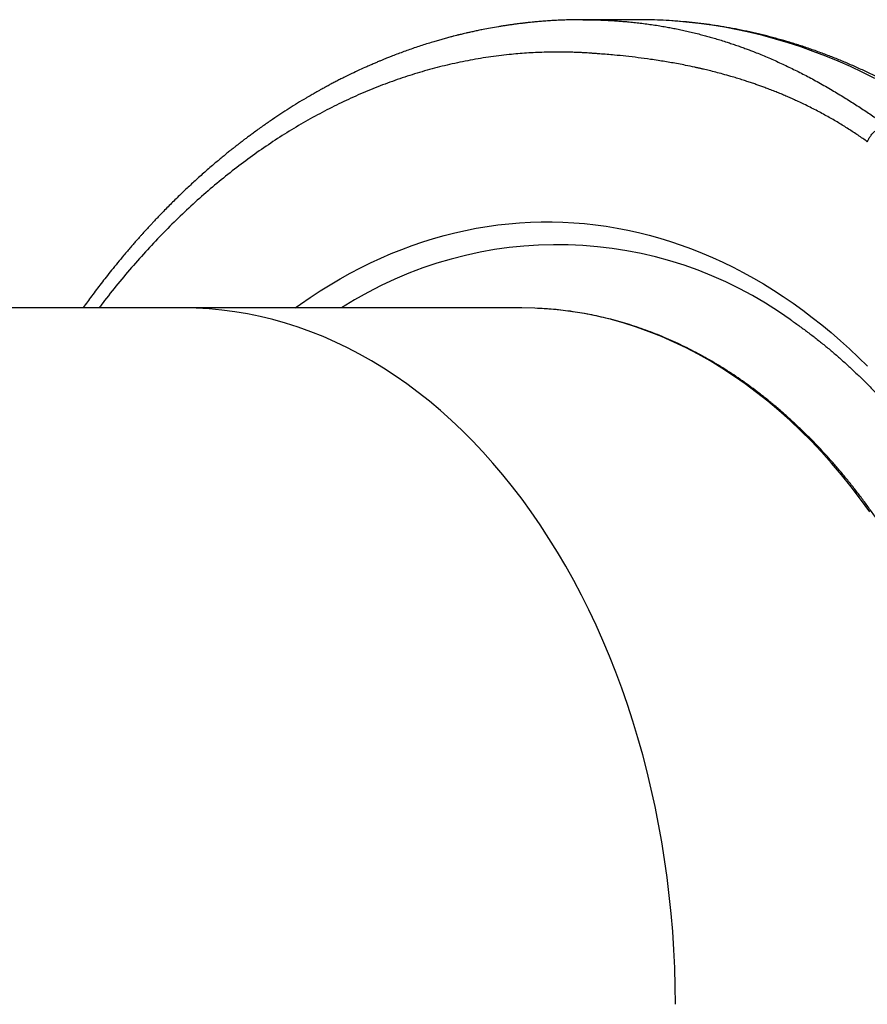
# Model space of a CAD drawing. Units: millimetres. Extents: x 0 to 420, y 0 to 297.
# Drawn here: x 250 to 282, y 115 to 152 of the extents above; entities that cross this region are included whole.
import ezdxf

# ---------------------------------------------------------------- set-up
doc = ezdxf.new("R2010")
doc.units = ezdxf.units.MM

msp = doc.modelspace()

# ---------------------------------------------------------------- linework, layer by layer
at = {"color": 7, "linetype": 'Continuous', "lineweight": 25}
for p, q in [((273.232, 151.962), (271.154, 151.962)), ((273.394, 151.961), (273.232, 151.962)), ((256.131, 141.129), (204.748, 141.129)), ((268.859, 141.129), (256.131, 141.129))]:
    msp.add_line(p, q, dxfattribs=at)
at = {"color": 8, "linetype": 'Continuous', "lineweight": 25, "flags": 128}
for points in [[(282.135, 149.754), (281.677, 149.981), (281.216, 150.197), (280.753, 150.4), (280.286, 150.592), (279.818, 150.771), (279.347, 150.937), (278.874, 151.092), (278.399, 151.233), (277.922, 151.363), (277.443, 151.479), (276.964, 151.584), (276.482, 151.675), (276, 151.754), (275.517, 151.821), (275.033, 151.874), (274.548, 151.915), (274.063, 151.943), (273.578, 151.959), (273.394, 151.961)], [(260.333, 141.129), (260.536, 141.273), (260.903, 141.526), (261.274, 141.769), (261.648, 142.001), (262.025, 142.223), (262.405, 142.434), (262.788, 142.635), (263.174, 142.825), (263.562, 143.004), (263.952, 143.173), (264.345, 143.33), (264.74, 143.477), (265.137, 143.612), (265.536, 143.737), (265.937, 143.85), (266.339, 143.953), (266.742, 144.044), (267.146, 144.124), (267.552, 144.192), (267.958, 144.25), (268.365, 144.296), (268.773, 144.33), (269.181, 144.354), (269.59, 144.366), (269.998, 144.367), (270.406, 144.356), (270.814, 144.334), (271.222, 144.301), (271.629, 144.256), (272.036, 144.2), (272.442, 144.133), (272.846, 144.055), (273.25, 143.965), (273.652, 143.864), (274.052, 143.752), (274.451, 143.629), (274.849, 143.495), (275.244, 143.35), (275.637, 143.194), (276.028, 143.027), (276.417, 142.849), (276.803, 142.66), (277.186, 142.461), (277.567, 142.251), (277.944, 142.031), (278.319, 141.8), (278.69, 141.559), (279.057, 141.307), (279.421, 141.046), (279.782, 140.774), (280.138, 140.492), (280.491, 140.201), (280.839, 139.899), (281.184, 139.589), (281.523, 139.268), (281.859, 138.938)], [(274.634, 114.962), (274.627, 115.647), (274.608, 116.331), (274.577, 117.015), (274.532, 117.697), (274.475, 118.377), (274.406, 119.055), (274.324, 119.73), (274.229, 120.402), (274.123, 121.07), (274.003, 121.734), (273.872, 122.394), (273.728, 123.048), (273.572, 123.696), (273.405, 124.339), (273.225, 124.975), (273.034, 125.605), (272.831, 126.227), (272.617, 126.841), (272.392, 127.448), (272.155, 128.045), (271.907, 128.634), (271.649, 129.213), (271.38, 129.783), (271.1, 130.342), (270.81, 130.891), (270.51, 131.429), (270.201, 131.956), (269.881, 132.471), (269.552, 132.974), (269.214, 133.464), (268.867, 133.942), (268.512, 134.407), (268.148, 134.859), (267.775, 135.297), (267.395, 135.721), (267.007, 136.131), (266.611, 136.526), (266.208, 136.907), (265.799, 137.273), (265.382, 137.623), (264.96, 137.958), (264.531, 138.277), (264.097, 138.58), (263.657, 138.866), (263.212, 139.137), (262.762, 139.391), (262.307, 139.628), (261.849, 139.848), (261.386, 140.051), (260.92, 140.237), (260.45, 140.406), (259.978, 140.557), (259.503, 140.69), (259.026, 140.806), (258.546, 140.905), (258.065, 140.985), (257.583, 141.048), (257.099, 141.093), (256.615, 141.12), (256.131, 141.129)], [(281.942, 133.464), (281.595, 133.942), (281.24, 134.407), (280.876, 134.859), (280.503, 135.297), (280.123, 135.721), (279.735, 136.131), (279.339, 136.526), (278.936, 136.907), (278.527, 137.273), (278.11, 137.623), (277.688, 137.958), (277.259, 138.277), (276.825, 138.58), (276.385, 138.866), (275.94, 139.137), (275.49, 139.391), (275.035, 139.628), (274.577, 139.848), (274.114, 140.051), (273.648, 140.237), (273.178, 140.406), (272.706, 140.557), (272.231, 140.69), (271.753, 140.806), (271.274, 140.905), (270.793, 140.985), (270.311, 141.048), (269.827, 141.093), (269.444, 141.115)]]:
    msp.add_lwpolyline(points, dxfattribs=at)
at = {"color": 7, "linetype": 'Continuous', "lineweight": 25, "flags": 128}
msp.add_lwpolyline([(269.444, 141.115), (269.343, 141.12), (268.859, 141.129)], dxfattribs=at)
at = {"color": 7, "linetype": 'Continuous', "lineweight": 25}
msp.add_arc((270.192, 128.461), 15.045, 54.2381, 122.652, dxfattribs=at)
for points, knots in [([(271.156, 151.962), (271.063, 151.961), (270.88, 151.961), (270.613, 151.955), (270.356, 151.946), (270.112, 151.934), (269.879, 151.919), (269.658, 151.903), (269.47, 151.888), (269.316, 151.873), (269.198, 151.862), (269.1, 151.852), (269.027, 151.843), (268.972, 151.837), (268.923, 151.832), (268.862, 151.824), (268.779, 151.814), (268.673, 151.801), (268.546, 151.784), (268.406, 151.764), (268.263, 151.743), (268.122, 151.721), (267.929, 151.69), (267.69, 151.648), (267.436, 151.6), (267.226, 151.557), (267.057, 151.521), (266.904, 151.488), (266.771, 151.457), (266.663, 151.432), (266.578, 151.411), (266.514, 151.396), (266.456, 151.381), (266.389, 151.365), (266.3, 151.342), (266.175, 151.309), (266.023, 151.269), (265.852, 151.221), (265.679, 151.171), (265.487, 151.114), (265.275, 151.049), (265.046, 150.975), (264.818, 150.899), (264.593, 150.821), (264.372, 150.742), (264.158, 150.662), (263.97, 150.589), (263.814, 150.527), (263.69, 150.478), (263.577, 150.432), (263.462, 150.384), (263.334, 150.329), (263.188, 150.266), (262.993, 150.18), (262.751, 150.07), (262.462, 149.935), (262.217, 149.815), (262.019, 149.715), (261.87, 149.638), (261.721, 149.56), (261.579, 149.485), (261.442, 149.411), (261.316, 149.342), (261.206, 149.28), (261.121, 149.232), (261.058, 149.196), (261.001, 149.164), (260.934, 149.125), (260.848, 149.075), (260.675, 148.974), (260.426, 148.823), (260.11, 148.626), (259.798, 148.425), (259.481, 148.213), (259.15, 147.984), (258.879, 147.79), (258.675, 147.64), (258.55, 147.547), (258.439, 147.464), (258.348, 147.394), (258.275, 147.338), (258.221, 147.296), (258.178, 147.263), (258.134, 147.229), (258.074, 147.182), (257.993, 147.118), (257.889, 147.035), (257.765, 146.935), (257.624, 146.82), (257.474, 146.696), (257.242, 146.501), (256.941, 146.24), (256.577, 145.914), (256.232, 145.594), (255.895, 145.27), (255.556, 144.933), (255.291, 144.661), (255.105, 144.466), (255.004, 144.359), (254.915, 144.264), (254.842, 144.185), (254.784, 144.121), (254.74, 144.073), (254.702, 144.031), (254.66, 143.986), (254.607, 143.927), (254.541, 143.854), (254.463, 143.766), (254.372, 143.664), (254.269, 143.547), (254.109, 143.362), (253.903, 143.12), (253.661, 142.829), (253.438, 142.554), (253.234, 142.296), (253.045, 142.053), (252.864, 141.817), (252.638, 141.514), (252.468, 141.284), (252.36, 141.131), (252.358, 141.129)], [0, 0, 0, 0, 0.0129942, 0.0255133, 0.0375575, 0.0491272, 0.0602229, 0.070845, 0.0808532, 0.0875445, 0.093247, 0.0979607, 0.1016855, 0.1039185, 0.1058911, 0.1087988, 0.112741, 0.1178056, 0.1239379, 0.1309477, 0.1378782, 0.1445972, 0.1511046, 0.1656064, 0.178933, 0.1877325, 0.1959326, 0.2033589, 0.2097888, 0.2152217, 0.2189876, 0.2220611, 0.2244598, 0.2274379, 0.231766, 0.237444, 0.2455481, 0.2538806, 0.262297, 0.2707975, 0.2819623, 0.293248, 0.304437, 0.3154717, 0.3263519, 0.3370778, 0.3472689, 0.354286, 0.3604071, 0.3656563, 0.3711732, 0.377585, 0.3848915, 0.3930789, 0.4069025, 0.4214449, 0.4367059, 0.4441495, 0.4517528, 0.4595156, 0.466967, 0.4735623, 0.4806019, 0.4863033, 0.4906665, 0.4936924, 0.4961059, 0.4995587, 0.5040508, 0.5095821, 0.5264866, 0.5430804, 0.5593292, 0.575971, 0.5936956, 0.6125025, 0.6198602, 0.6269127, 0.6329522, 0.6379708, 0.6419686, 0.6449016, 0.6468861, 0.6491026, 0.6521212, 0.6567606, 0.6625366, 0.669449, 0.6774976, 0.686129, 0.6946077, 0.7165489, 0.7373703, 0.7570724, 0.7763843, 0.7965649, 0.817314, 0.8239526, 0.830253, 0.8356442, 0.8401215, 0.8436851, 0.8463351, 0.8482415, 0.8507008, 0.8539828, 0.8580875, 0.8629195, 0.8685448, 0.8749633, 0.8821362, 0.8986131, 0.9140391, 0.9284148, 0.9417405, 0.9540165, 0.96571, 0.9776438, 0.9995902, 1, 1, 1, 1]), ([(290.986, 142.592), (290.953, 142.634), (290.811, 142.812), (290.557, 143.116), (290.222, 143.507), (289.883, 143.889), (289.54, 144.263), (289.192, 144.63), (288.84, 144.988), (288.483, 145.339), (288.122, 145.681), (287.758, 146.015), (287.389, 146.341), (287.016, 146.658), (286.64, 146.967), (286.26, 147.267), (285.877, 147.558), (285.49, 147.841), (285.1, 148.115), (284.707, 148.379), (284.31, 148.635), (283.911, 148.882), (283.509, 149.12), (283.104, 149.348), (282.696, 149.567), (282.286, 149.777), (281.874, 149.977), (281.459, 150.168), (281.043, 150.35), (280.624, 150.521), (280.203, 150.684), (279.781, 150.837), (279.357, 150.98), (278.931, 151.114), (278.504, 151.237), (278.076, 151.352), (277.646, 151.456), (277.215, 151.551), (276.783, 151.636), (276.351, 151.711), (275.918, 151.777), (275.484, 151.832), (275.049, 151.878), (274.614, 151.914), (274.179, 151.94), (273.775, 151.956), (273.516, 151.959), (273.402, 151.96)], [0, 0, 0, 0, 0.007125, 0.03005, 0.052969, 0.075883, 0.09879, 0.121689, 0.144582, 0.167466, 0.190341, 0.213207, 0.236063, 0.258908, 0.281742, 0.304564, 0.327373, 0.350169, 0.372952, 0.395721, 0.418475, 0.441214, 0.463937, 0.486645, 0.509336, 0.532011, 0.554669, 0.577311, 0.599936, 0.622545, 0.645137, 0.667713, 0.690273, 0.712818, 0.735347, 0.757862, 0.780364, 0.802853, 0.825329, 0.847795, 0.87025, 0.892697, 0.915135, 0.937567, 0.959993, 0.982415, 1, 1, 1, 1]), ([(281.851, 147.376), (281.869, 147.414), (281.905, 147.491), (281.979, 147.604), (282.068, 147.71), (282.169, 147.804), (282.276, 147.881), (282.384, 147.935), (282.488, 147.967), (282.551, 147.971), (282.582, 147.973)], [0, 0, 0, 0, 0.117437, 0.241125, 0.369362, 0.5, 0.630638, 0.758875, 0.882563, 1, 1, 1, 1]), ([(269.431, 88.808), (269.541, 88.813), (269.771, 88.825), (270.121, 88.854), (270.48, 88.893), (270.839, 88.942), (271.197, 89.001), (271.555, 89.069), (271.911, 89.147), (272.266, 89.235), (272.62, 89.333), (272.972, 89.44), (273.323, 89.557), (273.673, 89.683), (274.02, 89.819), (274.366, 89.964), (274.709, 90.119), (275.05, 90.283), (275.389, 90.456), (275.726, 90.639), (276.06, 90.83), (276.391, 91.031), (276.72, 91.241), (277.046, 91.46), (277.368, 91.687), (277.687, 91.923), (278.003, 92.168), (278.316, 92.422), (278.625, 92.684), (278.93, 92.955), (279.232, 93.233), (279.529, 93.52), (279.823, 93.815), (280.112, 94.118), (280.397, 94.429), (280.678, 94.747), (280.954, 95.073), (281.226, 95.407), (281.493, 95.748), (281.756, 96.096), (282.013, 96.451), (282.266, 96.814), (282.513, 97.183), (282.756, 97.558), (282.993, 97.94), (283.224, 98.329), (283.451, 98.724), (283.672, 99.125), (283.887, 99.532), (284.097, 99.944), (284.3, 100.363), (284.499, 100.786), (284.691, 101.215), (284.877, 101.649), (285.057, 102.089), (285.231, 102.533), (285.399, 102.981), (285.561, 103.434), (285.716, 103.892), (285.866, 104.353), (286.008, 104.819), (286.145, 105.288), (286.274, 105.761), (286.398, 106.238), (286.514, 106.717), (286.625, 107.2), (286.728, 107.686), (286.825, 108.174), (286.915, 108.665), (286.998, 109.158), (287.074, 109.654), (287.144, 110.151), (287.207, 110.65), (287.262, 111.151), (287.311, 111.653), (287.353, 112.157), (287.389, 112.661), (287.417, 113.167), (287.438, 113.673), (287.452, 114.179), (287.459, 114.686), (287.46, 115.193), (287.453, 115.7), (287.439, 116.206), (287.419, 116.712), (287.391, 117.218), (287.357, 117.722), (287.315, 118.226), (287.267, 118.728), (287.212, 119.229), (287.15, 119.729), (287.081, 120.226), (287.005, 120.722), (286.922, 121.215), (286.833, 121.706), (286.737, 122.195), (286.634, 122.681), (286.525, 123.164), (286.408, 123.644), (286.286, 124.12), (286.156, 124.594), (286.021, 125.063), (285.878, 125.529), (285.73, 125.991), (285.575, 126.449), (285.414, 126.903), (285.246, 127.352), (285.073, 127.796), (284.893, 128.236), (284.707, 128.67), (284.516, 129.1), (284.318, 129.524), (284.115, 129.943), (283.906, 130.356), (283.691, 130.764), (283.47, 131.165), (283.244, 131.56), (283.013, 131.95), (282.776, 132.333), (282.535, 132.709), (282.287, 133.079), (282.035, 133.441), (281.778, 133.797), (281.516, 134.146), (281.249, 134.488), (280.978, 134.822), (280.702, 135.149), (280.421, 135.468), (280.136, 135.78), (279.847, 136.084), (279.554, 136.379), (279.256, 136.667), (278.955, 136.947), (278.65, 137.218), (278.341, 137.481), (278.029, 137.735), (277.713, 137.981), (277.394, 138.218), (277.071, 138.446), (276.746, 138.666), (276.417, 138.877), (276.086, 139.078), (275.752, 139.271), (275.415, 139.454), (275.076, 139.628), (274.735, 139.793), (274.391, 139.948), (274.045, 140.094), (273.698, 140.231), (273.349, 140.358), (272.997, 140.476), (272.645, 140.584), (272.291, 140.682), (271.936, 140.77), (271.579, 140.849), (271.222, 140.919), (270.864, 140.978), (270.505, 141.028), (270.145, 141.068), (269.794, 141.098), (269.563, 141.109), (269.451, 141.115)], [0, 0, 0, 0, 0.005732, 0.011994, 0.018257, 0.02452, 0.030785, 0.037049, 0.043315, 0.049582, 0.05585, 0.06212, 0.068391, 0.074663, 0.080937, 0.087212, 0.09349, 0.099768, 0.106049, 0.112331, 0.118614, 0.124899, 0.131186, 0.137474, 0.143764, 0.150055, 0.156348, 0.162641, 0.168936, 0.175232, 0.18153, 0.187828, 0.194127, 0.200427, 0.206727, 0.213029, 0.219331, 0.225633, 0.231936, 0.23824, 0.244544, 0.250848, 0.257153, 0.263458, 0.269763, 0.276068, 0.282374, 0.28868, 0.294985, 0.301291, 0.307597, 0.313903, 0.320208, 0.326514, 0.33282, 0.339126, 0.345431, 0.351737, 0.358042, 0.364348, 0.370653, 0.376958, 0.383263, 0.389568, 0.395873, 0.402178, 0.408483, 0.414788, 0.421092, 0.427397, 0.433701, 0.440005, 0.44631, 0.452614, 0.458918, 0.465222, 0.471526, 0.47783, 0.484134, 0.490438, 0.496742, 0.503046, 0.50935, 0.515654, 0.521958, 0.528262, 0.534567, 0.540871, 0.547175, 0.553479, 0.559784, 0.566088, 0.572392, 0.578697, 0.585002, 0.591306, 0.597611, 0.603916, 0.610221, 0.616527, 0.622832, 0.629137, 0.635443, 0.641749, 0.648054, 0.65436, 0.660666, 0.666972, 0.673279, 0.679585, 0.685891, 0.692198, 0.698504, 0.704811, 0.711117, 0.717424, 0.72373, 0.730036, 0.736343, 0.742649, 0.748955, 0.755261, 0.761566, 0.767871, 0.774176, 0.780481, 0.786785, 0.793089, 0.799392, 0.805694, 0.811996, 0.818297, 0.824597, 0.830896, 0.837194, 0.843491, 0.849787, 0.856082, 0.862376, 0.868668, 0.874959, 0.881248, 0.887536, 0.893822, 0.900106, 0.906389, 0.912671, 0.91895, 0.925228, 0.931505, 0.937779, 0.944053, 0.950324, 0.956594, 0.962863, 0.969131, 0.975397, 0.981662, 0.987927, 0.99419, 1, 1, 1, 1]), ([(278.98, 140.672), (279.011, 140.651), (279.152, 140.555), (279.402, 140.376), (279.729, 140.134), (280.052, 139.882), (280.372, 139.623), (280.688, 139.354), (281.001, 139.078), (281.311, 138.793), (281.617, 138.5), (281.919, 138.199), (282.217, 137.89), (282.511, 137.574), (282.801, 137.249), (283.086, 136.917), (283.368, 136.578), (283.645, 136.231), (283.918, 135.876), (284.186, 135.515), (284.449, 135.146), (284.644, 134.866), (284.749, 134.707), (284.77, 134.675)], [0, 0, 0, 0, 0.014286, 0.065661, 0.117011, 0.168337, 0.21964, 0.270921, 0.322182, 0.373425, 0.42465, 0.475859, 0.527053, 0.578233, 0.629402, 0.680559, 0.731706, 0.782844, 0.833973, 0.885096, 0.936213, 0.987324, 1, 1, 1, 1])]:
    msp.add_open_spline(points, degree=3, knots=knots, dxfattribs=at)
at = {"color": 8, "linetype": 'Continuous', "lineweight": 25}
for points, knots in [([(271.154, 151.962), (271.181, 151.962), (271.255, 151.962), (271.41, 151.96), (271.61, 151.957), (271.826, 151.95), (272.019, 151.942), (272.187, 151.933), (272.332, 151.925), (272.452, 151.916), (272.56, 151.908), (272.687, 151.898), (272.859, 151.883), (273.076, 151.862), (273.315, 151.835), (273.558, 151.804), (273.804, 151.77), (274.041, 151.733), (274.265, 151.694), (274.475, 151.656), (274.684, 151.615), (274.898, 151.57), (275.117, 151.522), (275.34, 151.469), (275.556, 151.415), (275.759, 151.361), (275.952, 151.307), (276.15, 151.25), (276.359, 151.187), (276.562, 151.122), (276.758, 151.058), (276.942, 150.995), (277.12, 150.932), (277.29, 150.87), (277.453, 150.808), (277.72, 150.705), (278.088, 150.554), (278.555, 150.347), (279.022, 150.127), (279.491, 149.891), (279.973, 149.633), (280.453, 149.361), (280.921, 149.08), (281.362, 148.804), (281.784, 148.527), (282.188, 148.252), (282.453, 148.065), (282.582, 147.973)], [0, 0, 0, 0, 0.006436, 0.018246, 0.037819, 0.055449, 0.071135, 0.084877, 0.096676, 0.106531, 0.114442, 0.123134, 0.137598, 0.157064, 0.176908, 0.19713, 0.21773, 0.238708, 0.25713, 0.274465, 0.292286, 0.310592, 0.329384, 0.348661, 0.368423, 0.385336, 0.401612, 0.418916, 0.437247, 0.456606, 0.472537, 0.489102, 0.505264, 0.519827, 0.53439, 0.548953, 0.591077, 0.633201, 0.67532, 0.717432, 0.760701, 0.806865, 0.848724, 0.888964, 0.927589, 0.964601, 1, 1, 1, 1]), ([(281.851, 147.376), (281.737, 147.457), (281.502, 147.622), (281.139, 147.859), (280.758, 148.094), (280.425, 148.287), (280.146, 148.44), (279.925, 148.558), (279.699, 148.673), (279.475, 148.783), (279.261, 148.884), (279.066, 148.973), (278.882, 149.055), (278.701, 149.132), (278.513, 149.21), (278.32, 149.287), (278.134, 149.359), (277.963, 149.423), (277.81, 149.479), (277.657, 149.533), (277.494, 149.589), (277.319, 149.647), (277.131, 149.708), (276.929, 149.77), (276.691, 149.841), (276.43, 149.914), (276.159, 149.986), (275.916, 150.047), (275.746, 150.088), (275.641, 150.112), (275.593, 150.123), (275.546, 150.134), (275.501, 150.144), (275.458, 150.154), (275.415, 150.163), (275.269, 150.195), (275.046, 150.242), (274.751, 150.299), (274.49, 150.346), (274.237, 150.389), (273.974, 150.431), (273.638, 150.481), (273.235, 150.535), (272.782, 150.588), (272.302, 150.636), (271.953, 150.666), (271.729, 150.682), (271.67, 150.687), (271.61, 150.691), (271.551, 150.695), (271.493, 150.699), (271.434, 150.703), (271.353, 150.709), (271.241, 150.716), (271.09, 150.724), (270.916, 150.731), (270.719, 150.738), (270.516, 150.743), (270.322, 150.745), (270.151, 150.745), (269.995, 150.743), (269.847, 150.741), (269.529, 150.733), (269.041, 150.71), (268.342, 150.651), (267.602, 150.559), (266.823, 150.427), (266.054, 150.263), (265.296, 150.067), (264.549, 149.841), (263.807, 149.583), (263.071, 149.294), (262.341, 148.974), (261.619, 148.622), (260.904, 148.24), (260.198, 147.827), (259.501, 147.385), (258.814, 146.912), (258.137, 146.411), (257.471, 145.881), (256.817, 145.323), (256.175, 144.737), (255.546, 144.124), (254.93, 143.485), (254.328, 142.819), (253.741, 142.127), (253.285, 141.563), (253.03, 141.222), (252.96, 141.129)], [0, 0, 0, 0, 0.012431, 0.025355, 0.03877, 0.052675, 0.060155, 0.067767, 0.075514, 0.083394, 0.09067, 0.097312, 0.103215, 0.109311, 0.1156, 0.122081, 0.128755, 0.134184, 0.139106, 0.14406, 0.149435, 0.155231, 0.161447, 0.168084, 0.175141, 0.184915, 0.193781, 0.20174, 0.208795, 0.210426, 0.212, 0.213517, 0.214977, 0.21638, 0.217726, 0.21924, 0.230648, 0.239487, 0.247949, 0.256036, 0.264163, 0.27352, 0.288688, 0.303327, 0.317438, 0.335263, 0.337207, 0.33914, 0.341061, 0.342971, 0.344869, 0.346756, 0.348632, 0.352764, 0.357644, 0.363272, 0.369648, 0.376772, 0.382895, 0.388528, 0.393299, 0.398069, 0.402839, 0.424135, 0.44543, 0.470782, 0.496133, 0.521485, 0.546178, 0.570871, 0.595564, 0.620257, 0.64495, 0.669643, 0.694337, 0.71903, 0.743723, 0.768416, 0.79311, 0.817803, 0.842497, 0.86719, 0.891883, 0.916577, 0.94127, 0.965964, 0.990657, 1, 1, 1, 1])]:
    msp.add_open_spline(points, degree=3, knots=knots, dxfattribs=at)

doc.saveas('drawing.dxf')
